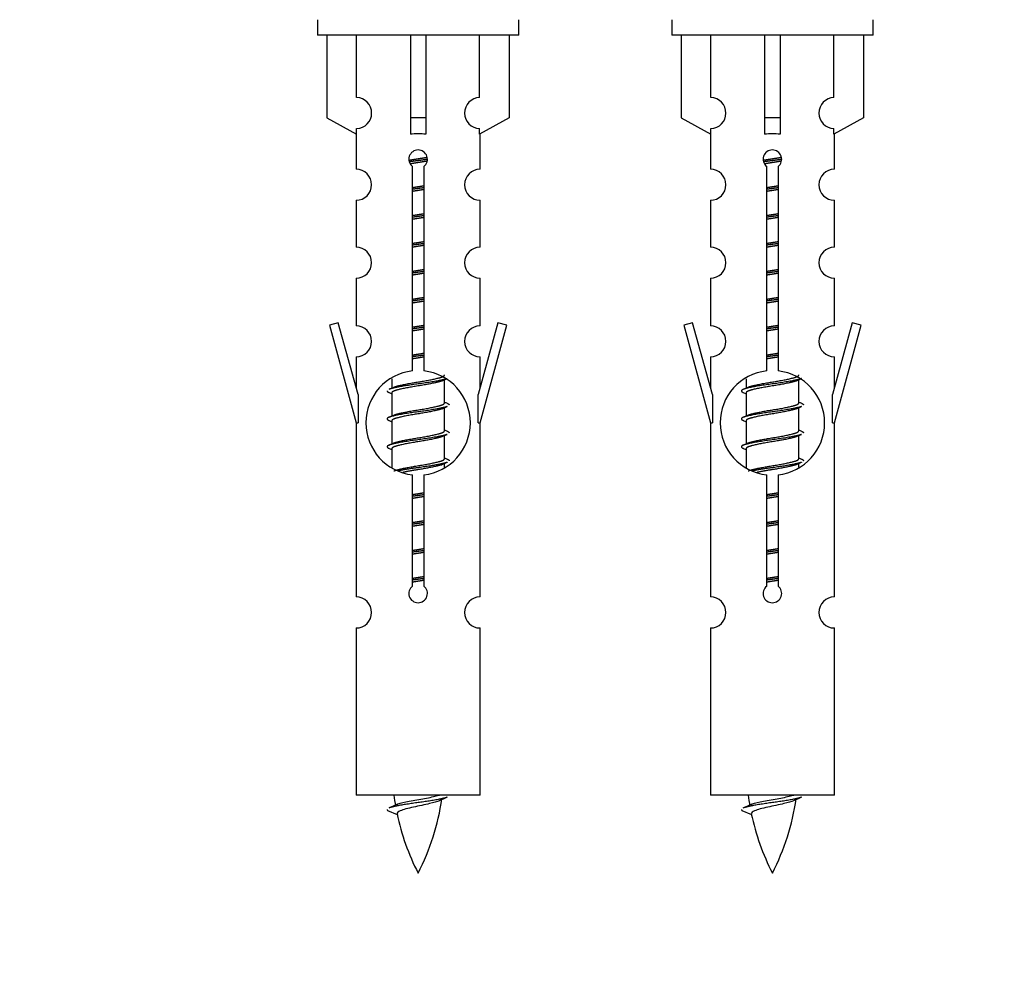
# Model space of a CAD drawing. Units: millimetres. Extents: x 0 to 1449, y 0 to 3436.
# Drawn here: x 471 to 535, y 3140 to 3201 of the extents above; entities that cross this region are included whole.
import ezdxf
from ezdxf import colors
from ezdxf.entities.mleader import LeaderData, LeaderLine
from ezdxf.math import Vec2, Vec3

# ---------------------------------------------------------------- set-up
doc = ezdxf.new("R2010")
doc.units = ezdxf.units.MM
doc.layers.add('DV2_Défaut', color=7, linetype='Continuous')
doc.layers.add('Défaut', color=7, linetype='Continuous')

# ---------------------------------------------------------------- blocks, each defined once
blk = doc.blocks.new('_DOT')
at = {"color": 0}
blk.add_line((0, 0), (-1, 0), dxfattribs=at)
at = {"color": 0, "const_width": 0.333}
blk.add_lwpolyline([(-0.1665, 0, 1), (0.1665, 0, 1)], format="xyb", close=True, dxfattribs=at)
blk = doc.blocks.new('SE1')
at = {"layer": 'DV2_Défaut', "color": 7, "linetype": 'Continuous'}
for p, q in [((490.629, 3200.689), (490.629, 3199.689)), ((503.629, 3199.689), (503.629, 3200.689)), ((513.492, 3200.689), (513.492, 3199.689)), ((526.492, 3199.689), (526.492, 3200.689)), ((503.629, 3199.689), (490.629, 3199.689)), ((491.248, 3199.689), (491.248, 3194.362)), ((493.16, 3195.667), (493.16, 3199.689)), ((496.629, 3199.689), (496.629, 3194.362)), ((497.629, 3199.689), (497.629, 3194.362)), ((501.098, 3195.667), (501.098, 3199.689)), ((503.01, 3199.689), (503.01, 3194.362)), ((526.492, 3199.689), (513.492, 3199.689)), ((514.111, 3199.689), (514.111, 3194.362)), ((516.023, 3195.667), (516.023, 3199.689)), ((519.492, 3199.689), (519.492, 3194.362)), ((520.492, 3199.689), (520.492, 3194.362)), ((523.961, 3195.667), (523.961, 3199.689)), ((525.873, 3199.689), (525.873, 3194.362)), ((491.248, 3194.362), (493.16, 3193.31)), ((497.629, 3194.362), (496.629, 3194.362)), ((496.629, 3194.362), (496.629, 3193.31)), ((497.629, 3194.362), (497.629, 3193.31)), ((503.01, 3194.362), (501.098, 3193.31)), ((514.111, 3194.362), (516.023, 3193.31)), ((520.492, 3194.362), (519.492, 3194.362)), ((519.492, 3194.362), (519.492, 3193.31)), ((520.492, 3194.362), (520.492, 3193.31)), ((525.873, 3194.362), (523.961, 3193.31)), ((493.16, 3193.31), (493.16, 3193.668)), ((501.098, 3193.31), (501.098, 3193.668)), ((516.023, 3193.31), (516.023, 3193.668)), ((523.961, 3193.31), (523.961, 3193.668)), ((493.129, 3193.327), (493.129, 3191.047)), ((501.129, 3191.047), (501.129, 3193.327)), ((515.992, 3193.327), (515.992, 3191.047)), ((523.992, 3191.047), (523.992, 3193.327)), ((496.764, 3178.038), (496.764, 3191.213)), ((497.494, 3191.213), (497.494, 3178.038)), ((519.627, 3178.038), (519.627, 3191.213)), ((520.357, 3191.213), (520.357, 3178.038)), ((493.129, 3189.048), (493.129, 3186.018)), ((501.129, 3186.018), (501.129, 3189.048)), ((515.992, 3189.048), (515.992, 3186.018)), ((523.992, 3186.018), (523.992, 3189.048)), ((493.129, 3184.02), (493.129, 3180.945)), ((501.129, 3180.945), (501.129, 3184.02)), ((515.992, 3184.02), (515.992, 3180.945)), ((523.992, 3180.945), (523.992, 3184.02)), ((491.978, 3181.146), (491.403, 3180.979)), ((491.403, 3180.979), (493.129, 3174.689)), ((493.256, 3176.515), (491.978, 3181.146)), ((502.28, 3181.146), (501.002, 3176.515)), ((501.129, 3174.689), (502.855, 3180.979)), ((502.855, 3180.979), (502.28, 3181.146)), ((514.841, 3181.146), (514.266, 3180.979)), ((514.266, 3180.979), (515.992, 3174.689)), ((516.119, 3176.515), (514.841, 3181.146)), ((525.143, 3181.146), (523.865, 3176.515)), ((523.992, 3174.689), (525.718, 3180.979)), ((525.718, 3180.979), (525.143, 3181.146)), ((493.129, 3178.946), (493.129, 3176.975)), ((501.129, 3176.975), (501.129, 3178.946)), ((515.992, 3178.946), (515.992, 3176.975)), ((523.992, 3176.975), (523.992, 3178.946)), ((495.429, 3177.539), (495.429, 3176.932)), ((498.687, 3177.402), (499.007, 3177.546)), ((498.829, 3175.976), (498.829, 3177.466)), ((518.292, 3177.539), (518.292, 3176.932)), ((521.551, 3177.402), (521.87, 3177.546)), ((521.692, 3175.976), (521.692, 3177.466)), ((493.256, 3176.515), (493.256, 3174.689)), ((495.251, 3176.646), (495.429, 3176.566)), ((495.429, 3176.622), (495.429, 3175.132)), ((501.002, 3174.689), (501.002, 3176.515)), ((516.119, 3176.515), (516.119, 3174.689)), ((518.114, 3176.646), (518.292, 3176.566)), ((518.292, 3176.622), (518.292, 3175.132)), ((523.865, 3174.689), (523.865, 3176.515)), ((498.687, 3175.602), (499.007, 3175.746)), ((498.829, 3174.176), (498.829, 3175.666)), ((521.551, 3175.602), (521.87, 3175.746)), ((521.692, 3174.176), (521.692, 3175.666)), ((493.129, 3174.689), (493.256, 3174.689)), ((493.129, 3174.689), (493.129, 3163.46)), ((495.251, 3174.846), (495.429, 3174.766)), ((495.429, 3174.822), (495.429, 3173.332)), ((501.002, 3174.689), (501.129, 3174.689)), ((501.129, 3163.46), (501.129, 3174.689)), ((515.992, 3174.689), (516.119, 3174.689)), ((515.992, 3174.689), (515.992, 3163.46)), ((518.114, 3174.846), (518.292, 3174.766)), ((518.292, 3174.822), (518.292, 3173.332)), ((523.865, 3174.689), (523.992, 3174.689)), ((523.992, 3163.46), (523.992, 3174.689)), ((498.687, 3173.802), (499.007, 3173.946)), ((521.551, 3173.802), (521.87, 3173.946)), ((498.829, 3172.376), (498.829, 3173.866)), ((521.692, 3172.376), (521.692, 3173.866)), ((495.251, 3173.046), (495.429, 3172.966)), ((495.429, 3173.022), (495.429, 3171.817)), ((518.114, 3173.046), (518.292, 3172.966)), ((518.292, 3173.022), (518.292, 3171.817)), ((498.687, 3172.002), (499.007, 3172.146)), ((498.829, 3171.839), (498.829, 3172.066)), ((521.551, 3172.002), (521.87, 3172.146)), ((521.692, 3171.839), (521.692, 3172.066)), ((496.764, 3164.165), (496.764, 3171.34)), ((497.494, 3171.34), (497.494, 3164.165)), ((519.627, 3164.165), (519.627, 3171.34)), ((520.357, 3171.34), (520.357, 3164.165)), ((493.129, 3161.461), (493.129, 3150.689)), ((501.129, 3150.689), (501.129, 3161.461)), ((515.992, 3161.461), (515.992, 3150.689)), ((523.992, 3150.689), (523.992, 3161.461)), ((501.129, 3150.689), (493.129, 3150.689)), ((523.992, 3150.689), (515.992, 3150.689)), ((495.16, 3149.699), (495.777, 3149.434)), ((518.023, 3149.699), (518.64, 3149.434))]:
    blk.add_line(p, q, dxfattribs=at)
for centre, radius, start, end in [((493.129, 3194.667), 1, 271.79784, 88.20216), ((501.129, 3194.667), 1, 91.79784, 268.20216), ((515.992, 3194.667), 1, 271.79784, 88.20216), ((523.992, 3194.667), 1, 91.79784, 268.20216), ((497.129, 3191.689), 0.6, 307.50889, 232.49111), ((519.992, 3191.689), 0.6, 307.50889, 232.49111), ((493.129, 3190.047), 1, 270.00005, 90.00005), ((501.129, 3190.047), 1, 89.99995, 269.99995), ((515.992, 3190.047), 1, 270.00005, 90.00005), ((523.992, 3190.047), 1, 89.99995, 269.99995), ((493.129, 3185.018), 1, 270.00005, 90.00005), ((501.129, 3185.018), 1, 89.99995, 269.99995), ((515.992, 3185.018), 1, 270.00005, 90.00005), ((523.992, 3185.018), 1, 89.99995, 269.99995), ((493.129, 3179.945), 1, 270.00005, 90.00005), ((501.129, 3179.945), 1, 89.99995, 269.99995), ((515.992, 3179.945), 1, 270.00005, 90.00005), ((523.992, 3179.945), 1, 89.99995, 269.99995), ((497.129, 3174.689), 3.369, 96.2248, 263.7752), ((497.129, 3174.689), 3.369, 276.2248, 83.7752), ((519.992, 3174.689), 3.369, 96.2248, 263.7752), ((519.992, 3174.689), 3.369, 276.2248, 83.7752), ((477.539, 3216.702), 43.609, 293.96371, 294.41881), ((500.402, 3216.702), 43.609, 293.96371, 294.41881), ((516.611, 3215.65), 43.426, 245.82759, 246.08465), ((539.474, 3215.65), 43.426, 245.82759, 246.08465), ((477.539, 3214.902), 43.609, 293.96371, 294.41881), ((500.402, 3214.902), 43.609, 293.96371, 294.41881), ((516.611, 3213.85), 43.426, 245.82759, 246.08465), ((539.474, 3213.85), 43.426, 245.82759, 246.08465), ((477.539, 3213.102), 43.609, 293.96371, 294.41881), ((500.402, 3213.102), 43.609, 293.96371, 294.41881), ((516.611, 3212.05), 43.426, 245.82759, 246.08465), ((539.474, 3212.05), 43.426, 245.82759, 246.08465), ((497.129, 3163.689), 0.6, 127.50889, 52.49111), ((519.992, 3163.689), 0.6, 127.50889, 52.49111), ((493.129, 3162.46), 1, 270.00005, 90.00005), ((501.129, 3162.46), 1, 89.99995, 269.99995), ((515.992, 3162.46), 1, 270.00005, 90.00005), ((523.992, 3162.46), 1, 89.99995, 269.99995), ((510.884, 3152.696), 15.455, 187.46067, 190.14809), ((483.374, 3152.696), 15.455, 332.87359, 351.64074), ((510.881, 3123.649), 29.401, 113.82049, 114.94098), ((533.747, 3152.696), 15.455, 187.46067, 190.14809), ((506.237, 3152.696), 15.455, 332.87359, 351.64074), ((533.744, 3123.649), 29.401, 113.82049, 114.94098), ((479.304, 3185.801), 39.327, 293.92211, 294.83951), ((502.167, 3185.801), 39.327, 293.92211, 294.83951), ((510.884, 3152.696), 15.455, 192.01422, 207.12641), ((533.747, 3152.696), 15.455, 192.01422, 207.12641)]:
    blk.add_arc(centre, radius, start, end, dxfattribs=at)
for centre in [(497.129, 3191.126), (519.992, 3191.126)]:
    blk.add_ellipse(centre, major_axis=(4, 0), ratio=0.550336, start_param=1.445468, end_param=1.696124, dxfattribs=at)
for points, weights, knots in [([(496.537, 3191.626), (496.823, 3191.679), (497.129, 3191.726), (497.428, 3191.771), (497.71, 3191.823)], [0.939613556073, 0.954040621114, 1, 0.954945646648, 0.940193974749], [0, 0, 0, 0.504972, 0.504972, 1, 1, 1]), ([(497.734, 3191.685), (497.439, 3191.639), (497.129, 3191.599), (496.834, 3191.561), (496.551, 3191.518)], [0.943994856981, 0.960135845087, 1, 0.961928908056, 0.945494873924], [0, 0, 0, 0.511504, 0.511504, 1, 1, 1]), ([(519.4, 3191.626), (519.686, 3191.679), (519.992, 3191.726), (520.291, 3191.771), (520.573, 3191.823)], [0.939613556073, 0.954040621114, 1, 0.954945646648, 0.940193974749], [0, 0, 0, 0.504972, 0.504972, 1, 1, 1]), ([(520.597, 3191.685), (520.302, 3191.639), (519.992, 3191.599), (519.697, 3191.561), (519.414, 3191.518)], [0.943994856981, 0.960135845087, 1, 0.961928908056, 0.945494873924], [0, 0, 0, 0.5115035, 0.5115035, 1, 1, 1]), ([(497.714, 3191.571), (497.431, 3191.519), (497.129, 3191.472), (496.863, 3191.432), (496.61, 3191.386)], [0.939984768291, 0.954623807608, 1, 0.959750653178, 0.943685143671], [0, 0, 0, 0.529938, 0.529938, 1, 1, 1]), ([(520.577, 3191.571), (520.294, 3191.519), (519.992, 3191.472), (519.726, 3191.432), (519.473, 3191.386)], [0.939984768291, 0.954623807608, 1, 0.959750653178, 0.943685143671], [0, 0, 0, 0.529938, 0.529938, 1, 1, 1]), ([(496.756, 3189.865), (496.94, 3189.897), (497.129, 3189.926), (497.318, 3189.954), (497.502, 3189.986)], [0.954711593229, 0.971138154054, 1, 0.971138154054, 0.954711593229], [0, 0, 0, 0.5, 0.5, 1, 1, 1]), ([(497.502, 3189.85), (497.317, 3189.823), (497.129, 3189.799), (496.941, 3189.775), (496.756, 3189.748)], [0.959880202632, 0.975436531063, 1, 0.975436531063, 0.959880202632], [0, 0, 0, 0.5, 0.5, 1, 1, 1]), ([(520.365, 3189.85), (520.18, 3189.823), (519.992, 3189.799), (519.804, 3189.775), (519.619, 3189.748)], [0.959880202632, 0.975436531063, 1, 0.975436531063, 0.959880202632], [0, 0, 0, 0.5, 0.5, 1, 1, 1]), ([(519.62, 3189.865), (519.804, 3189.897), (519.992, 3189.926), (520.181, 3189.954), (520.365, 3189.986)], [0.954711593229, 0.971138154054, 1, 0.971138154054, 0.954711593229], [0, 0, 0, 0.5, 0.5, 1, 1, 1]), ([(497.502, 3189.733), (497.318, 3189.701), (497.129, 3189.672), (496.94, 3189.644), (496.756, 3189.612)], [0.954711593229, 0.971138154054, 1, 0.971138154054, 0.954711593229], [0, 0, 0, 0.5, 0.5, 1, 1, 1]), ([(520.365, 3189.733), (520.181, 3189.701), (519.992, 3189.672), (519.804, 3189.644), (519.62, 3189.612)], [0.954711593229, 0.971138154054, 1, 0.971138154054, 0.954711593229], [0, 0, 0, 0.5, 0.5, 1, 1, 1]), ([(496.756, 3188.065), (496.94, 3188.097), (497.129, 3188.126), (497.318, 3188.154), (497.502, 3188.186)], [0.954711593229, 0.971138154054, 1, 0.971138154054, 0.954711593229], [0, 0, 0, 0.5, 0.5, 1, 1, 1]), ([(497.502, 3188.05), (497.317, 3188.023), (497.129, 3187.999), (496.941, 3187.975), (496.756, 3187.948)], [0.959880202632, 0.975436531063, 1, 0.975436531063, 0.959880202632], [0, 0, 0, 0.5, 0.5, 1, 1, 1]), ([(497.502, 3187.933), (497.318, 3187.901), (497.129, 3187.872), (496.94, 3187.844), (496.756, 3187.812)], [0.954711593229, 0.971138154054, 1, 0.971138154054, 0.954711593229], [0, 0, 0, 0.5, 0.5, 1, 1, 1]), ([(520.365, 3188.05), (520.18, 3188.023), (519.992, 3187.999), (519.804, 3187.975), (519.619, 3187.948)], [0.959880202632, 0.975436531063, 1, 0.975436531063, 0.959880202632], [0, 0, 0, 0.5, 0.5, 1, 1, 1]), ([(519.62, 3188.065), (519.804, 3188.097), (519.992, 3188.126), (520.181, 3188.154), (520.365, 3188.186)], [0.954711593229, 0.971138154054, 1, 0.971138154054, 0.954711593229], [0, 0, 0, 0.5, 0.5, 1, 1, 1]), ([(520.365, 3187.933), (520.181, 3187.901), (519.992, 3187.872), (519.804, 3187.844), (519.62, 3187.812)], [0.954711593229, 0.971138154054, 1, 0.971138154054, 0.954711593229], [0, 0, 0, 0.5, 0.5, 1, 1, 1]), ([(496.756, 3186.265), (496.94, 3186.297), (497.129, 3186.326), (497.318, 3186.354), (497.502, 3186.386)], [0.954711593229, 0.971138154054, 1, 0.971138154054, 0.954711593229], [0, 0, 0, 0.5, 0.5, 1, 1, 1]), ([(497.502, 3186.25), (497.317, 3186.223), (497.129, 3186.199), (496.941, 3186.175), (496.756, 3186.148)], [0.959880202632, 0.975436531063, 1, 0.975436531063, 0.959880202632], [0, 0, 0, 0.5, 0.5, 1, 1, 1]), ([(497.502, 3186.133), (497.318, 3186.101), (497.129, 3186.072), (496.94, 3186.044), (496.756, 3186.012)], [0.954711593229, 0.971138154054, 1, 0.971138154054, 0.954711593229], [0, 0, 0, 0.5, 0.5, 1, 1, 1]), ([(520.365, 3186.25), (520.18, 3186.223), (519.992, 3186.199), (519.804, 3186.175), (519.619, 3186.148)], [0.959880202632, 0.975436531063, 1, 0.975436531063, 0.959880202632], [0, 0, 0, 0.5, 0.5, 1, 1, 1]), ([(519.62, 3186.265), (519.804, 3186.297), (519.992, 3186.326), (520.181, 3186.354), (520.365, 3186.386)], [0.954711593229, 0.971138154054, 1, 0.971138154054, 0.954711593229], [0, 0, 0, 0.5, 0.5, 1, 1, 1]), ([(520.365, 3186.133), (520.181, 3186.101), (519.992, 3186.072), (519.804, 3186.044), (519.62, 3186.012)], [0.954711593229, 0.971138154054, 1, 0.971138154054, 0.954711593229], [0, 0, 0, 0.5, 0.5, 1, 1, 1]), ([(496.756, 3184.465), (496.94, 3184.497), (497.129, 3184.526), (497.318, 3184.554), (497.502, 3184.586)], [0.954711593229, 0.971138154054, 1, 0.971138154054, 0.954711593229], [0, 0, 0, 0.5, 0.5, 1, 1, 1]), ([(497.502, 3184.45), (497.317, 3184.423), (497.129, 3184.399), (496.941, 3184.375), (496.756, 3184.348)], [0.959880202632, 0.975436531063, 1, 0.975436531063, 0.959880202632], [0, 0, 0, 0.5, 0.5, 1, 1, 1]), ([(497.502, 3184.333), (497.318, 3184.301), (497.129, 3184.272), (496.94, 3184.244), (496.756, 3184.212)], [0.954711593229, 0.971138154054, 1, 0.971138154054, 0.954711593229], [0, 0, 0, 0.5, 0.5, 1, 1, 1]), ([(520.365, 3184.45), (520.18, 3184.423), (519.992, 3184.399), (519.804, 3184.375), (519.619, 3184.348)], [0.959880202632, 0.975436531063, 1, 0.975436531063, 0.959880202632], [0, 0, 0, 0.5, 0.5, 1, 1, 1]), ([(519.62, 3184.465), (519.804, 3184.497), (519.992, 3184.526), (520.181, 3184.554), (520.365, 3184.586)], [0.954711593229, 0.971138154054, 1, 0.971138154054, 0.954711593229], [0, 0, 0, 0.5, 0.5, 1, 1, 1]), ([(520.365, 3184.333), (520.181, 3184.301), (519.992, 3184.272), (519.804, 3184.244), (519.62, 3184.212)], [0.954711593229, 0.971138154054, 1, 0.971138154054, 0.954711593229], [0, 0, 0, 0.5, 0.5, 1, 1, 1]), ([(496.756, 3182.665), (496.94, 3182.697), (497.129, 3182.726), (497.318, 3182.754), (497.502, 3182.786)], [0.954711593229, 0.971138154054, 1, 0.971138154054, 0.954711593229], [0, 0, 0, 0.5, 0.5, 1, 1, 1]), ([(519.62, 3182.665), (519.804, 3182.697), (519.992, 3182.726), (520.181, 3182.754), (520.365, 3182.786)], [0.954711593229, 0.971138154054, 1, 0.971138154054, 0.954711593229], [0, 0, 0, 0.5, 0.5, 1, 1, 1]), ([(497.502, 3182.65), (497.317, 3182.623), (497.129, 3182.599), (496.941, 3182.575), (496.756, 3182.548)], [0.959880202632, 0.975436531063, 1, 0.975436531063, 0.959880202632], [0, 0, 0, 0.5, 0.5, 1, 1, 1]), ([(497.502, 3182.533), (497.318, 3182.501), (497.129, 3182.472), (496.94, 3182.444), (496.756, 3182.412)], [0.954711593229, 0.971138154054, 1, 0.971138154054, 0.954711593229], [0, 0, 0, 0.5, 0.5, 1, 1, 1]), ([(520.365, 3182.65), (520.18, 3182.623), (519.992, 3182.599), (519.804, 3182.575), (519.619, 3182.548)], [0.959880202632, 0.975436531063, 1, 0.975436531063, 0.959880202632], [0, 0, 0, 0.5, 0.5, 1, 1, 1]), ([(520.365, 3182.533), (520.181, 3182.501), (519.992, 3182.472), (519.804, 3182.444), (519.62, 3182.412)], [0.954711593229, 0.971138154054, 1, 0.971138154054, 0.954711593229], [0, 0, 0, 0.5, 0.5, 1, 1, 1]), ([(496.756, 3180.865), (496.94, 3180.897), (497.129, 3180.926), (497.318, 3180.954), (497.502, 3180.986)], [0.954711593229, 0.971138154054, 1, 0.971138154054, 0.954711593229], [0, 0, 0, 0.5, 0.5, 1, 1, 1]), ([(519.62, 3180.865), (519.804, 3180.897), (519.992, 3180.926), (520.181, 3180.954), (520.365, 3180.986)], [0.954711593229, 0.971138154054, 1, 0.971138154054, 0.954711593229], [0, 0, 0, 0.5, 0.5, 1, 1, 1]), ([(497.502, 3180.85), (497.317, 3180.823), (497.129, 3180.799), (496.941, 3180.775), (496.756, 3180.748)], [0.959880202632, 0.975436531063, 1, 0.975436531063, 0.959880202632], [0, 0, 0, 0.5, 0.5, 1, 1, 1]), ([(497.502, 3180.733), (497.318, 3180.701), (497.129, 3180.672), (496.94, 3180.644), (496.756, 3180.612)], [0.954711593229, 0.971138154054, 1, 0.971138154054, 0.954711593229], [0, 0, 0, 0.5, 0.5, 1, 1, 1]), ([(520.365, 3180.85), (520.18, 3180.823), (519.992, 3180.799), (519.804, 3180.775), (519.619, 3180.748)], [0.959880202632, 0.975436531063, 1, 0.975436531063, 0.959880202632], [0, 0, 0, 0.5, 0.5, 1, 1, 1]), ([(520.365, 3180.733), (520.181, 3180.701), (519.992, 3180.672), (519.804, 3180.644), (519.62, 3180.612)], [0.954711593229, 0.971138154054, 1, 0.971138154054, 0.954711593229], [0, 0, 0, 0.5, 0.5, 1, 1, 1]), ([(496.756, 3179.065), (496.94, 3179.097), (497.129, 3179.126), (497.318, 3179.154), (497.502, 3179.186)], [0.954711593229, 0.971138154054, 1, 0.971138154054, 0.954711593229], [0, 0, 0, 0.5, 0.5, 1, 1, 1]), ([(497.502, 3179.05), (497.317, 3179.023), (497.129, 3178.999), (496.941, 3178.975), (496.756, 3178.948)], [0.959880202632, 0.975436531063, 1, 0.975436531063, 0.959880202632], [0, 0, 0, 0.5, 0.5, 1, 1, 1]), ([(520.365, 3179.05), (520.18, 3179.023), (519.992, 3178.999), (519.804, 3178.975), (519.619, 3178.948)], [0.959880202632, 0.975436531063, 1, 0.975436531063, 0.959880202632], [0, 0, 0, 0.5, 0.5, 1, 1, 1]), ([(519.62, 3179.065), (519.804, 3179.097), (519.992, 3179.126), (520.181, 3179.154), (520.365, 3179.186)], [0.954711593229, 0.971138154054, 1, 0.971138154054, 0.954711593229], [0, 0, 0, 0.5, 0.5, 1, 1, 1]), ([(497.502, 3178.933), (497.318, 3178.901), (497.129, 3178.872), (496.94, 3178.844), (496.756, 3178.812)], [0.954711593229, 0.971138154054, 1, 0.971138154054, 0.954711593229], [0, 0, 0, 0.5, 0.5, 1, 1, 1]), ([(520.365, 3178.933), (520.181, 3178.901), (519.992, 3178.872), (519.804, 3178.844), (519.62, 3178.812)], [0.954711593229, 0.971138154054, 1, 0.971138154054, 0.954711593229], [0, 0, 0, 0.5, 0.5, 1, 1, 1]), ([(495.566, 3176.993), (495.606, 3177.01), (495.657, 3177.026), (496.148, 3177.176), (497.129, 3177.326), (498.111, 3177.476), (498.601, 3177.626), (498.829, 3177.695), (498.829, 3177.776)], [0.972032873102, 0.984138584193, 1, 0.866025403784, 1, 0.866025403784, 1, 0.933012701892, 0.933012701892], [0, 0, 0, 0.045215, 0.045215, 0.427129, 0.427129, 0.809043, 0.809043, 1, 1, 1]), ([(518.429, 3176.993), (518.469, 3177.01), (518.52, 3177.026), (519.011, 3177.176), (519.992, 3177.326), (520.974, 3177.476), (521.464, 3177.626), (521.692, 3177.695), (521.692, 3177.776)], [0.972032873102, 0.984138584193, 1, 0.866025403784, 1, 0.866025403784, 1, 0.933012701892, 0.933012701892], [0, 0, 0, 0.045215, 0.045215, 0.427129, 0.427129, 0.809043, 0.809043, 1, 1, 1]), ([(499.005, 3177.545), (498.946, 3177.521), (498.861, 3177.499), (498.284, 3177.349), (497.129, 3177.199), (495.974, 3177.049), (495.397, 3176.899), (495.312, 3176.877), (495.253, 3176.853)], [0.962852408417, 0.97772155243, 1, 0.866025403784, 1, 0.866025403784, 1, 0.977713110418, 0.962841140698], [0, 0, 0, 0.0712877, 0.0712877, 0.4999865, 0.4999865, 0.9286853, 0.9286853, 1, 1, 1]), ([(498.69, 3177.404), (498.651, 3177.388), (498.601, 3177.372), (498.111, 3177.222), (497.129, 3177.072), (496.148, 3176.922), (495.657, 3176.772), (495.429, 3176.703), (495.429, 3176.622)], [0.972776584214, 0.984623505403, 1, 0.866025403784, 1, 0.866025403784, 1, 0.933012701892, 0.933012701892], [0, 0, 0, 0.043894, 0.043894, 0.426336, 0.426336, 0.808779, 0.808779, 1, 1, 1]), ([(521.868, 3177.545), (521.809, 3177.521), (521.724, 3177.499), (521.147, 3177.349), (519.992, 3177.199), (518.837, 3177.049), (518.26, 3176.899), (517.791, 3176.777), (518.116, 3176.645)], [0.962852408417, 0.97772155243, 1, 0.866025403784, 1, 0.866025403784, 1, 0.888253018409, 0.962920301125], [0, 0, 0, 0.055423, 0.055423, 0.388714, 0.388714, 0.722005, 0.722005, 1, 1, 1]), ([(521.553, 3177.404), (521.514, 3177.388), (521.464, 3177.372), (520.974, 3177.222), (519.992, 3177.072), (519.011, 3176.922), (518.52, 3176.772), (518.292, 3176.703), (518.292, 3176.622)], [0.972776584214, 0.984623505403, 1, 0.866025403784, 1, 0.866025403784, 1, 0.933012701892, 0.933012701892], [0, 0, 0, 0.0438936, 0.0438936, 0.4263362, 0.4263362, 0.8087787, 0.8087787, 1, 1, 1]), ([(495.566, 3175.193), (495.606, 3175.21), (495.657, 3175.226), (496.148, 3175.376), (497.129, 3175.526), (498.111, 3175.676), (498.601, 3175.826), (498.829, 3175.895), (498.829, 3175.976)], [0.972032873102, 0.984138584193, 1, 0.866025403784, 1, 0.866025403784, 1, 0.933012701892, 0.933012701892], [0, 0, 0, 0.045215, 0.045215, 0.427129, 0.427129, 0.809043, 0.809043, 1, 1, 1]), ([(518.429, 3175.193), (518.469, 3175.21), (518.52, 3175.226), (519.011, 3175.376), (519.992, 3175.526), (520.974, 3175.676), (521.464, 3175.826), (521.692, 3175.895), (521.692, 3175.976)], [0.972032873102, 0.984138584193, 1, 0.866025403784, 1, 0.866025403784, 1, 0.933012701892, 0.933012701892], [0, 0, 0, 0.045215, 0.045215, 0.427129, 0.427129, 0.809043, 0.809043, 1, 1, 1]), ([(499.005, 3175.745), (498.946, 3175.721), (498.861, 3175.699), (498.284, 3175.549), (497.129, 3175.399), (495.974, 3175.249), (495.397, 3175.099), (494.927, 3174.977), (495.253, 3174.845)], [0.962852408417, 0.97772155243, 1, 0.866025403784, 1, 0.866025403784, 1, 0.888253018409, 0.962920301125], [0, 0, 0, 0.055423, 0.055423, 0.388714, 0.388714, 0.722005, 0.722005, 1, 1, 1]), ([(498.69, 3175.604), (498.651, 3175.588), (498.601, 3175.572), (498.111, 3175.422), (497.129, 3175.272), (496.148, 3175.122), (495.657, 3174.972), (495.429, 3174.903), (495.429, 3174.822)], [0.972776584214, 0.984623505403, 1, 0.866025403784, 1, 0.866025403784, 1, 0.933012701892, 0.933012701892], [0, 0, 0, 0.043894, 0.043894, 0.426336, 0.426336, 0.808779, 0.808779, 1, 1, 1]), ([(521.868, 3175.745), (521.809, 3175.721), (521.724, 3175.699), (521.147, 3175.549), (519.992, 3175.399), (518.837, 3175.249), (518.26, 3175.099), (517.791, 3174.977), (518.116, 3174.845)], [0.962852408417, 0.97772155243, 1, 0.866025403784, 1, 0.866025403784, 1, 0.888253018409, 0.962920301125], [0, 0, 0, 0.055423, 0.055423, 0.388714, 0.388714, 0.722005, 0.722005, 1, 1, 1]), ([(521.553, 3175.604), (521.514, 3175.588), (521.464, 3175.572), (520.974, 3175.422), (519.992, 3175.272), (519.011, 3175.122), (518.52, 3174.972), (518.292, 3174.903), (518.292, 3174.822)], [0.972776584214, 0.984623505403, 1, 0.866025403784, 1, 0.866025403784, 1, 0.933012701892, 0.933012701892], [0, 0, 0, 0.043894, 0.043894, 0.426336, 0.426336, 0.808779, 0.808779, 1, 1, 1]), ([(499.005, 3173.945), (498.946, 3173.921), (498.861, 3173.899), (498.284, 3173.749), (497.129, 3173.599), (495.974, 3173.449), (495.397, 3173.299), (494.927, 3173.177), (495.253, 3173.045)], [0.962852408417, 0.97772155243, 1, 0.866025403784, 1, 0.866025403784, 1, 0.888253018409, 0.962920301125], [0, 0, 0, 0.055423, 0.055423, 0.388714, 0.388714, 0.722005, 0.722005, 1, 1, 1]), ([(495.566, 3173.393), (495.606, 3173.41), (495.657, 3173.426), (496.148, 3173.576), (497.129, 3173.726), (498.111, 3173.876), (498.601, 3174.026), (498.829, 3174.095), (498.829, 3174.176)], [0.972032873102, 0.984138584193, 1, 0.866025403784, 1, 0.866025403784, 1, 0.933012701892, 0.933012701892], [0, 0, 0, 0.045215, 0.045215, 0.427129, 0.427129, 0.809043, 0.809043, 1, 1, 1]), ([(521.868, 3173.945), (521.809, 3173.921), (521.724, 3173.899), (521.147, 3173.749), (519.992, 3173.599), (518.837, 3173.449), (518.26, 3173.299), (517.791, 3173.177), (518.116, 3173.045)], [0.962852408417, 0.97772155243, 1, 0.866025403784, 1, 0.866025403784, 1, 0.888253018409, 0.962920301125], [0, 0, 0, 0.055423, 0.055423, 0.388714, 0.388714, 0.722005, 0.722005, 1, 1, 1]), ([(518.429, 3173.393), (518.469, 3173.41), (518.52, 3173.426), (519.011, 3173.576), (519.992, 3173.726), (520.974, 3173.876), (521.464, 3174.026), (521.692, 3174.095), (521.692, 3174.176)], [0.972032873102, 0.984138584193, 1, 0.866025403784, 1, 0.866025403784, 1, 0.933012701892, 0.933012701892], [0, 0, 0, 0.045215, 0.045215, 0.427129, 0.427129, 0.809043, 0.809043, 1, 1, 1]), ([(498.69, 3173.804), (498.651, 3173.788), (498.601, 3173.772), (498.111, 3173.622), (497.129, 3173.472), (496.148, 3173.322), (495.657, 3173.172), (495.429, 3173.103), (495.429, 3173.022)], [0.972776584214, 0.984623505403, 1, 0.866025403784, 1, 0.866025403784, 1, 0.933012701892, 0.933012701892], [0, 0, 0, 0.043894, 0.043894, 0.426336, 0.426336, 0.808779, 0.808779, 1, 1, 1]), ([(521.553, 3173.804), (521.514, 3173.788), (521.464, 3173.772), (520.974, 3173.622), (519.992, 3173.472), (519.011, 3173.322), (518.52, 3173.172), (518.292, 3173.103), (518.292, 3173.022)], [0.972776584214, 0.984623505403, 1, 0.866025403784, 1, 0.866025403784, 1, 0.933012701892, 0.933012701892], [0, 0, 0, 0.043894, 0.043894, 0.426336, 0.426336, 0.808779, 0.808779, 1, 1, 1]), ([(495.566, 3171.593), (495.606, 3171.61), (495.657, 3171.626), (496.148, 3171.776), (497.129, 3171.926), (498.111, 3172.076), (498.601, 3172.226), (498.829, 3172.295), (498.829, 3172.376)], [0.972032873102, 0.984138584193, 1, 0.866025403784, 1, 0.866025403784, 1, 0.933012701892, 0.933012701892], [0, 0, 0, 0.045215, 0.045215, 0.427129, 0.427129, 0.809043, 0.809043, 1, 1, 1]), ([(499.005, 3172.145), (498.946, 3172.121), (498.861, 3172.099), (498.284, 3171.949), (497.129, 3171.799), (496.367, 3171.7), (495.798, 3171.588)], [0.962852408417, 0.97772155243, 1, 0.866025403784, 1, 0.907383470239, 0.942818404372], [0, 0, 0, 0.089519, 0.089519, 0.627851, 0.627851, 1, 1, 1]), ([(498.69, 3172.004), (498.651, 3171.988), (498.601, 3171.972), (498.111, 3171.822), (497.129, 3171.672), (496.589, 3171.59), (496.149, 3171.495)], [0.972776584214, 0.984623505403, 1, 0.866025403784, 1, 0.921611656357, 0.934953127062], [0, 0, 0, 0.0675179, 0.0675179, 0.6557981, 0.6557981, 1, 1, 1]), ([(518.429, 3171.593), (518.469, 3171.61), (518.52, 3171.626), (519.011, 3171.776), (519.992, 3171.926), (520.974, 3172.076), (521.464, 3172.226), (521.692, 3172.295), (521.692, 3172.376)], [0.972032873102, 0.984138584193, 1, 0.866025403784, 1, 0.866025403784, 1, 0.933012701892, 0.933012701892], [0, 0, 0, 0.045215, 0.045215, 0.427129, 0.427129, 0.809043, 0.809043, 1, 1, 1]), ([(521.868, 3172.145), (521.809, 3172.121), (521.724, 3172.099), (521.147, 3171.949), (519.992, 3171.799), (519.23, 3171.7), (518.661, 3171.588)], [0.962852408417, 0.97772155243, 1, 0.866025403784, 1, 0.907383470239, 0.942818404372], [0, 0, 0, 0.089519, 0.089519, 0.627851, 0.627851, 1, 1, 1]), ([(521.553, 3172.004), (521.514, 3171.988), (521.464, 3171.972), (520.974, 3171.822), (519.992, 3171.672), (519.452, 3171.59), (519.012, 3171.495)], [0.972776584214, 0.984623505403, 1, 0.866025403784, 1, 0.921611656357, 0.934953127062], [0, 0, 0, 0.0675179, 0.0675179, 0.6557981, 0.6557981, 1, 1, 1]), ([(496.756, 3170.065), (496.94, 3170.097), (497.129, 3170.126), (497.318, 3170.154), (497.502, 3170.186)], [0.954711593229, 0.971138154054, 1, 0.971138154054, 0.954711593229], [0, 0, 0, 0.5, 0.5, 1, 1, 1]), ([(519.62, 3170.065), (519.804, 3170.097), (519.992, 3170.126), (520.181, 3170.154), (520.365, 3170.186)], [0.954711593229, 0.971138154054, 1, 0.971138154054, 0.954711593229], [0, 0, 0, 0.5, 0.5, 1, 1, 1]), ([(497.502, 3170.05), (497.317, 3170.023), (497.129, 3169.999), (496.941, 3169.975), (496.756, 3169.948)], [0.959880202632, 0.975436531063, 1, 0.975436531063, 0.959880202632], [0, 0, 0, 0.5, 0.5, 1, 1, 1]), ([(497.502, 3169.933), (497.318, 3169.901), (497.129, 3169.872), (496.94, 3169.844), (496.756, 3169.812)], [0.954711593229, 0.971138154054, 1, 0.971138154054, 0.954711593228], [0, 0, 0, 0.5, 0.5, 1, 1, 1]), ([(520.365, 3170.05), (520.18, 3170.023), (519.992, 3169.999), (519.804, 3169.975), (519.619, 3169.948)], [0.959880202632, 0.975436531063, 1, 0.975436531063, 0.959880202632], [0, 0, 0, 0.5, 0.5, 1, 1, 1]), ([(520.365, 3169.933), (520.181, 3169.901), (519.992, 3169.872), (519.804, 3169.844), (519.62, 3169.812)], [0.954711593229, 0.971138154054, 1, 0.971138154054, 0.954711593229], [0, 0, 0, 0.5, 0.5, 1, 1, 1]), ([(496.756, 3168.265), (496.94, 3168.297), (497.129, 3168.326), (497.318, 3168.354), (497.502, 3168.386)], [0.954711593229, 0.971138154054, 1, 0.971138154054, 0.954711593229], [0, 0, 0, 0.5, 0.5, 1, 1, 1]), ([(497.502, 3168.25), (497.317, 3168.223), (497.129, 3168.199), (496.941, 3168.175), (496.756, 3168.148)], [0.959880202632, 0.975436531063, 1, 0.975436531063, 0.959880202632], [0, 0, 0, 0.5, 0.5, 1, 1, 1]), ([(520.365, 3168.25), (520.18, 3168.223), (519.992, 3168.199), (519.804, 3168.175), (519.619, 3168.148)], [0.959880202632, 0.975436531063, 1, 0.975436531063, 0.959880202632], [0, 0, 0, 0.5, 0.5, 1, 1, 1]), ([(519.62, 3168.265), (519.804, 3168.297), (519.992, 3168.326), (520.181, 3168.354), (520.365, 3168.386)], [0.954711593229, 0.971138154054, 1, 0.971138154054, 0.954711593229], [0, 0, 0, 0.5, 0.5, 1, 1, 1]), ([(497.502, 3168.133), (497.318, 3168.101), (497.129, 3168.072), (496.94, 3168.044), (496.756, 3168.012)], [0.954711593229, 0.971138154054, 1, 0.971138154054, 0.954711593229], [0, 0, 0, 0.5, 0.5, 1, 1, 1]), ([(520.365, 3168.133), (520.181, 3168.101), (519.992, 3168.072), (519.804, 3168.044), (519.62, 3168.012)], [0.954711593229, 0.971138154054, 1, 0.971138154054, 0.954711593229], [0, 0, 0, 0.5, 0.5, 1, 1, 1]), ([(496.756, 3166.465), (496.94, 3166.497), (497.129, 3166.526), (497.318, 3166.554), (497.502, 3166.586)], [0.954711593229, 0.971138154054, 1, 0.971138154054, 0.954711593229], [0, 0, 0, 0.5, 0.5, 1, 1, 1]), ([(497.502, 3166.45), (497.317, 3166.423), (497.129, 3166.399), (496.941, 3166.375), (496.756, 3166.348)], [0.959880202632, 0.975436531063, 1, 0.975436531063, 0.959880202632], [0, 0, 0, 0.5, 0.5, 1, 1, 1]), ([(497.502, 3166.333), (497.318, 3166.301), (497.129, 3166.272), (496.94, 3166.244), (496.756, 3166.212)], [0.954711593229, 0.971138154054, 1, 0.971138154054, 0.954711593229], [0, 0, 0, 0.5, 0.5, 1, 1, 1]), ([(520.365, 3166.45), (520.18, 3166.423), (519.992, 3166.399), (519.804, 3166.375), (519.619, 3166.348)], [0.959880202632, 0.975436531063, 1, 0.975436531063, 0.959880202632], [0, 0, 0, 0.5, 0.5, 1, 1, 1]), ([(519.62, 3166.465), (519.804, 3166.497), (519.992, 3166.526), (520.181, 3166.554), (520.365, 3166.586)], [0.954711593229, 0.971138154054, 1, 0.971138154054, 0.954711593229], [0, 0, 0, 0.5, 0.5, 1, 1, 1]), ([(520.365, 3166.333), (520.181, 3166.301), (519.992, 3166.272), (519.804, 3166.244), (519.62, 3166.212)], [0.954711593229, 0.971138154054, 1, 0.971138154054, 0.954711593229], [0, 0, 0, 0.5, 0.5, 1, 1, 1]), ([(496.756, 3164.665), (496.94, 3164.697), (497.129, 3164.726), (497.318, 3164.754), (497.502, 3164.786)], [0.954711593229, 0.971138154054, 1, 0.971138154054, 0.954711593229], [0, 0, 0, 0.5, 0.5, 1, 1, 1]), ([(497.502, 3164.65), (497.317, 3164.623), (497.129, 3164.599), (496.941, 3164.575), (496.756, 3164.548)], [0.959880202632, 0.975436531063, 1, 0.975436531063, 0.959880202632], [0, 0, 0, 0.5, 0.5, 1, 1, 1]), ([(497.502, 3164.533), (497.318, 3164.501), (497.129, 3164.472), (496.94, 3164.444), (496.756, 3164.412)], [0.954711593229, 0.971138154054, 1, 0.971138154054, 0.954711593229], [0, 0, 0, 0.5, 0.5, 1, 1, 1]), ([(520.365, 3164.65), (520.18, 3164.623), (519.992, 3164.599), (519.804, 3164.575), (519.619, 3164.548)], [0.959880202632, 0.975436531063, 1, 0.975436531063, 0.959880202632], [0, 0, 0, 0.5, 0.5, 1, 1, 1]), ([(519.62, 3164.665), (519.804, 3164.697), (519.992, 3164.726), (520.181, 3164.754), (520.365, 3164.786)], [0.954711593229, 0.971138154054, 1, 0.971138154054, 0.954711593229], [0, 0, 0, 0.5, 0.5, 1, 1, 1]), ([(520.365, 3164.533), (520.181, 3164.501), (519.992, 3164.472), (519.804, 3164.444), (519.62, 3164.412)], [0.954711593229, 0.971138154054, 1, 0.971138154054, 0.954711593229], [0, 0, 0, 0.5, 0.5, 1, 1, 1]), ([(499.005, 3150.545), (498.946, 3150.521), (498.861, 3150.499), (498.284, 3150.349), (497.129, 3150.199), (495.974, 3150.049), (495.397, 3149.899), (495.312, 3149.877), (495.253, 3149.853)], [0.962852408417, 0.97772155243, 1, 0.866025403784, 1, 0.866025403784, 1, 0.977712975161, 0.962840960185], [0, 0, 0, 0.071288, 0.071288, 0.499986, 0.499986, 0.928685, 0.928685, 1, 1, 1]), ([(521.868, 3150.545), (521.809, 3150.521), (521.724, 3150.499), (521.147, 3150.349), (519.992, 3150.199), (518.837, 3150.049), (518.26, 3149.899), (518.175, 3149.877), (518.116, 3149.853)], [0.962852408417, 0.97772155243, 1, 0.866025403784, 1, 0.866025403784, 1, 0.977712975161, 0.962840960185], [0, 0, 0, 0.071288, 0.071288, 0.499986, 0.499986, 0.928685, 0.928685, 1, 1, 1])]:
    blk.add_rational_spline(points, weights, degree=2, knots=knots, dxfattribs=at)
for points, weights in [([(495.129, 3176.749), (495.129, 3176.695), (495.253, 3176.645)], [0.933012701892, 0.933012701892, 0.962920301125]), ([(499.005, 3175.953), (499.129, 3175.903), (499.129, 3175.849)], [0.962902020678, 0.933012701892, 0.933012701892]), ([(521.868, 3175.953), (521.992, 3175.903), (521.992, 3175.849)], [0.962902020678, 0.933012701892, 0.933012701892]), ([(499.005, 3174.153), (499.129, 3174.103), (499.129, 3174.049)], [0.962902020678, 0.933012701892, 0.933012701892]), ([(521.868, 3174.153), (521.992, 3174.103), (521.992, 3174.049)], [0.962902020678, 0.933012701892, 0.933012701892]), ([(499.005, 3172.353), (499.129, 3172.303), (499.129, 3172.249)], [0.962902020678, 0.933012701892, 0.933012701892]), ([(521.868, 3172.353), (521.992, 3172.303), (521.992, 3172.249)], [0.962902020678, 0.933012701892, 0.933012701892]), ([(495.129, 3149.75), (495.129, 3149.724), (495.159, 3149.698)], [0.933012701895, 0.933012830749, 0.940142517854]), ([(517.992, 3149.75), (517.992, 3149.724), (518.022, 3149.698)], [0.933012701895, 0.933012830749, 0.940142517854])]:
    blk.add_rational_spline(points, weights, degree=2, dxfattribs=at)
for points, knots in [([(495.793, 3150.097), (495.806, 3150.103), (495.821, 3150.109), (495.993, 3150.17), (496.252, 3150.234), (496.869, 3150.358), (497.224, 3150.41), (497.877, 3150.53), (498.173, 3150.595), (498.428, 3150.664), (498.471, 3150.677), (498.509, 3150.689)], [0, 0, 0, 0, 0.029349, 0.029349, 0.330025, 0.330025, 0.6307, 0.6307, 0.931376, 0.931376, 1, 1, 1, 1]), ([(518.656, 3150.097), (518.669, 3150.103), (518.684, 3150.109), (518.856, 3150.17), (519.115, 3150.234), (519.732, 3150.358), (520.087, 3150.41), (520.74, 3150.53), (521.036, 3150.595), (521.291, 3150.664), (521.334, 3150.677), (521.372, 3150.689)], [0, 0, 0, 0, 0.029349, 0.029349, 0.330025, 0.330025, 0.6307, 0.6307, 0.931376, 0.931376, 1, 1, 1, 1]), ([(498.498, 3150.316), (498.359, 3150.256), (498.139, 3150.198), (497.553, 3150.054), (497.172, 3149.984), (496.478, 3149.831), (496.168, 3149.743), (495.828, 3149.609), (495.755, 3149.545), (495.768, 3149.479)], [0, 0, 0, 0, 0.232789, 0.232789, 0.508877, 0.508877, 0.784965, 0.784965, 1, 1, 1, 1]), ([(521.361, 3150.316), (521.222, 3150.256), (521.002, 3150.198), (520.416, 3150.054), (520.035, 3149.984), (519.341, 3149.831), (519.031, 3149.743), (518.692, 3149.609), (518.619, 3149.545), (518.631, 3149.479)], [0, 0, 0, 0, 0.232789, 0.232789, 0.508877, 0.508877, 0.784965, 0.784965, 1, 1, 1, 1])]:
    blk.add_open_spline(points, degree=3, knots=knots, dxfattribs=at)

msp = doc.modelspace()

# ---------------------------------------------------------------- block references
at = {"layer": 'Défaut'}
msp.add_blockref('SE1', (0, 0), dxfattribs=at)

# ---------------------------------------------------------------- leaders
at = {"layer": 'Défaut', "color": 7, "linetype": 'Continuous'}
ml = msp.add_multileader_mtext('Standard', dxfattribs=at)
ml.set_content('{\\pxsm0.9;\\fSolid Edge ISO|b1||i0||c0|p34;\\W1.;03/05/2019\\P}', color=256)
ml.set_leader_properties()
ml.set_arrow_properties(name='DOT')
ml.build(insert=Vec2(0, 0))
ml.multileader.update_dxf_attribs({"leader_type": 0, "dogleg_length": 0, "arrow_head_size": 12})
ctx = ml.context
ctx.base_point, ctx.char_height, ctx.arrow_head_size, ctx.landing_gap_size = Vec3(1120.498, 3429.151), 12, 12, 4.2
notes = []
notes.append((ctx, [(0, (0, 0, 0), (0, 0), (1, 0), 1, [])]))
ctx.mtext.insert = Vec3(1122.498, 3435.272)
for ctx, leaders in notes:
    for number, flags, end, landing, length, lines in leaders:
        leader = LeaderData()
        leader.index, (leader.has_last_leader_line, leader.has_dogleg_vector, leader.attachment_direction) = number, flags
        leader.last_leader_point, leader.dogleg_vector, leader.dogleg_length = Vec3(end), Vec3(landing), length
        for number, points, colour, breaks in lines:
            line = LeaderLine()
            line.index, line.vertices, line.color, line.breaks = number, Vec3.list(points), colors.encode_raw_color(colour), breaks
            leader.lines.append(line)
        ctx.leaders.append(leader)

doc.saveas('drawing.dxf')
